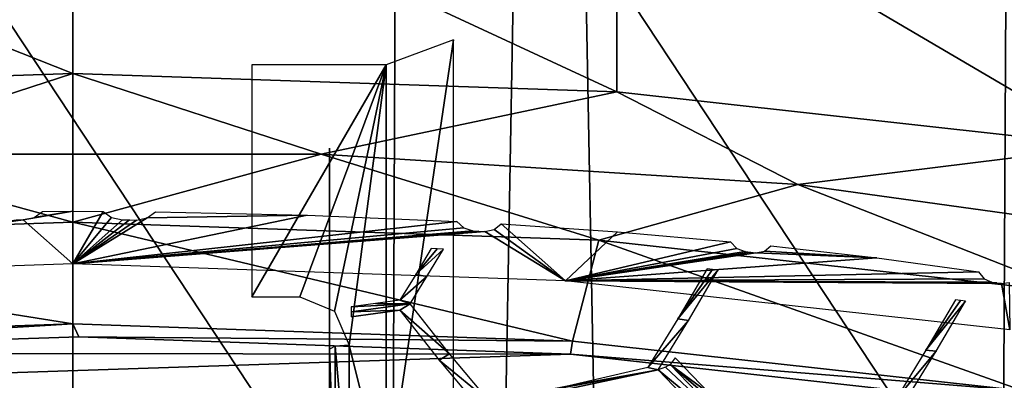
# Model space of a CAD drawing. Units: millimetres. Extents: x -23 to 23, y 0 to 171.
# Drawn here: x 0 to 5, y 122 to 124 of the extents above; entities that cross this region are included whole.
import ezdxf

# ---------------------------------------------------------------- set-up
doc = ezdxf.new("R2010")
doc.units = ezdxf.units.MM
doc.header["$LTSCALE"] = 70.4
for name, color, linetype in [('38', 7, 'CONTINUOUS'), ('39', 7, 'CONTINUOUS'), ('55', 7, 'CONTINUOUS'), ('58', 7, 'CONTINUOUS'), ('59', 7, 'CONTINUOUS'), ('60', 7, 'CONTINUOUS'), ('61', 7, 'CONTINUOUS'), ('66', 7, 'CONTINUOUS'), ('68', 7, 'CONTINUOUS'), ('88', 7, 'CONTINUOUS'), ('89', 7, 'CONTINUOUS'), ('90', 7, 'CONTINUOUS'), ('91', 7, 'CONTINUOUS'), ('92', 7, 'CONTINUOUS'), ('94', 7, 'CONTINUOUS')]:
    doc.layers.add(name, color=color, linetype=linetype)

msp = doc.modelspace()

# ---------------------------------------------------------------- linework, layer by layer
at = {"layer": '38', "linetype": 'Continuous'}
for points in [[(0, 134.35, -23), (2.412, 134.3506, -22.9656), (0, 0, -23), (0, 134.35, -23)], [(2.412, 134.3506, -22.9656), (4.9274, 0, -22.8627), (0, 0, -23), (2.412, 134.3506, -22.9656)], [(2.412, 134.3506, -22.9656), (4.7965, 134.3524, -22.8636), (4.9274, 0, -22.8627), (2.412, 134.3506, -22.9656)]]:
    msp.add_3dface(points, dxfattribs=at)
at = {"layer": '39', "linetype": 'Continuous'}
for points in [[(-2.3492, 134.3506, -22.9673), (0, 134.35, -23), (-4.9268, 0, -22.8628), (-2.3492, 134.3506, -22.9673)], [(0, 134.35, -23), (0, 0, -23), (-4.9268, 0, -22.8628), (0, 134.35, -23)]]:
    msp.add_3dface(points, dxfattribs=at)
at = {"layer": '55', "linetype": 'Continuous'}
for points in [[(1.6195, 121.1831, 128.4729), (-1.5867, 126.0389, 150.377), (-1.6085, 121.1828, 128.4714), (1.6195, 121.1831, 128.4729)], [(1.6406, 126.0373, 150.3694), (-1.5867, 126.0389, 150.377), (1.6195, 121.1831, 128.4729), (1.6406, 126.0373, 150.3694)], [(4.7126, 121.38, 129.3608), (1.6406, 126.0373, 150.3694), (1.6195, 121.1831, 128.4729), (4.7126, 121.38, 129.3608)], [(4.7366, 125.8387, 149.4736), (1.6406, 126.0373, 150.3694), (4.7126, 121.38, 129.3608), (4.7366, 125.8387, 149.4736)], [(7.4218, 121.7571, 131.0619), (4.7366, 125.8387, 149.4736), (4.7126, 121.38, 129.3608), (7.4218, 121.7571, 131.0619)]]:
    msp.add_3dface(points, dxfattribs=at)
at = {"layer": '58', "linetype": 'Continuous'}
for points in [[(1.3, 122.4807, 143.7088), (1.3, 123.487, 143.4857), (1.3, 123.2857, 142.5777), (1.3, 122.4807, 143.7088)], [(1.3, 122.3796, 143.7677), (1.3, 122.4807, 143.7088), (1.3, 123.2857, 142.5777), (1.3, 122.3796, 143.7677)], [(1.3, 122.6944, 142.7088), (1.3, 122.3796, 143.7677), (1.3, 123.2857, 142.5777), (1.3, 122.6944, 142.7088)], [(1.3, 123.2294, 142.3239), (1.3, 122.974, 141.1719), (1.3, 122.6523, 142.4518), (1.3, 123.2294, 142.3239)], [(1.3, 122.6387, 141.2462), (1.3, 120.0768, 143.248), (1.3, 122.974, 141.1719), (1.3, 122.6387, 141.2462)], [(1.3, 122.974, 141.1719), (1.3, 120.0768, 143.248), (1.3, 122.6523, 142.4518), (1.3, 122.974, 141.1719)], [(1.3, 122.9178, 140.918), (1.3, 122.6624, 139.766), (1.3, 122.5893, 140.9908), (1.3, 122.9178, 140.918)], [(1.3, 122.329, 143.8809), (1.3, 122.3796, 143.7677), (1.3, 122.6944, 142.7088), (1.3, 122.329, 143.8809)], [(1.3, 121.6521, 145.7874), (1.3, 122.329, 143.8809), (1.3, 122.6944, 142.7088), (1.3, 121.6521, 145.7874)], [(1.3, 122.6095, 142.6883), (1.3, 121.6521, 145.7874), (1.3, 122.6944, 142.7088), (1.3, 122.6095, 142.6883)], [(1.3, 122.4134, 139.8212), (1.3, 120.0768, 143.248), (1.3, 122.6624, 139.766), (1.3, 122.4134, 139.8212)], [(1.3, 122.6624, 139.766), (1.3, 120.0768, 143.248), (1.3, 122.5299, 141.03), (1.3, 122.6624, 139.766)], [(1.3, 122.5893, 140.9908), (1.3, 122.6624, 139.766), (1.3, 122.5299, 141.03), (1.3, 122.5893, 140.9908)], [(1.3, 122.6523, 142.4518), (1.3, 120.0768, 143.248), (1.3, 122.5965, 142.4863), (1.3, 122.6523, 142.4518)], [(1.3, 122.5584, 141.2294), (1.3, 120.0768, 143.248), (1.3, 122.6387, 141.2462), (1.3, 122.5584, 141.2294)], [(1.3, 120.0768, 143.248), (1.3, 121.6521, 145.7874), (1.3, 122.6095, 142.6883), (1.3, 120.0768, 143.248)], [(1.3, 122.5728, 142.609), (1.3, 120.0768, 143.248), (1.3, 122.6095, 142.6883), (1.3, 122.5728, 142.609)], [(1.3, 122.6061, 139.5122), (1.3, 122.3507, 138.3601), (1.3, 122.3571, 139.5674), (1.3, 122.6061, 139.5122)], [(1.3, 122.5965, 142.4863), (1.3, 120.0768, 143.248), (1.3, 122.5739, 142.5478), (1.3, 122.5965, 142.4863)], [(1.3, 122.5739, 142.5478), (1.3, 120.0768, 143.248), (1.3, 122.5734, 142.5784), (1.3, 122.5739, 142.5478)], [(1.3, 122.5734, 142.5784), (1.3, 120.0768, 143.248), (1.3, 122.5728, 142.609), (1.3, 122.5734, 142.5784)], [(1.3, 122.5175, 141.1584), (1.3, 120.0768, 143.248), (1.3, 122.5584, 141.2294), (1.3, 122.5175, 141.1584)], [(1.3, 122.5299, 141.03), (1.3, 120.0768, 143.248), (1.3, 122.5115, 141.0987), (1.3, 122.5299, 141.03)], [(1.3, 122.5145, 141.1285), (1.3, 120.0768, 143.248), (1.3, 122.5175, 141.1584), (1.3, 122.5145, 141.1285)], [(1.3, 122.5115, 141.0987), (1.3, 120.0768, 143.248), (1.3, 122.5145, 141.1285), (1.3, 122.5115, 141.0987)], [(1.3, 122.4669, 145.6068), (1.3, 122.2265, 144.5225), (1.3, 121.6521, 145.7874), (1.3, 122.4669, 145.6068)], [(1.3, 122.338, 139.8077), (1.3, 120.0768, 143.248), (1.3, 122.4134, 139.8212), (1.3, 122.338, 139.8077)], [(1.3, 122.3507, 138.3601), (1.3, 119.1069, 140.421), (1.3, 122.3571, 139.5674), (1.3, 122.3507, 138.3601)], [(1.3, 122.3571, 139.5674), (1.3, 119.1069, 140.421), (1.3, 122.2944, 139.6114), (1.3, 122.3571, 139.5674)], [(1.3, 122.0223, 138.4329), (1.3, 119.1069, 140.421), (1.3, 122.3507, 138.3601), (1.3, 122.0223, 138.4329)], [(1.3, 122.2941, 139.7451), (1.3, 120.0768, 143.248), (1.3, 122.338, 139.8077), (1.3, 122.2941, 139.7451)], [(1.3, 122.3088, 144.0157), (1.3, 122.329, 143.8809), (1.3, 121.6521, 145.7874), (1.3, 122.3088, 144.0157)]]:
    msp.add_3dface(points, dxfattribs=at)
at = {"layer": '59', "linetype": 'Continuous'}
for points in [[(1.8165, 122.9783, 147.3053), (1.7375, 122.8461, 147.1944), (1.8471, 122.9767, 147.298), (1.8165, 122.9783, 147.3053)], [(1.8471, 122.9767, 147.298), (1.7375, 122.8461, 147.1944), (1.8777, 122.9751, 147.2907), (1.8471, 122.9767, 147.298)], [(1.8777, 122.9751, 147.2907), (1.7375, 122.8461, 147.1944), (1.7943, 122.8354, 147.1737), (1.8777, 122.9751, 147.2907)], [(1.7375, 122.8461, 147.1944), (1.6577, 122.7158, 147.0818), (1.7943, 122.8354, 147.1737), (1.7375, 122.8461, 147.1944)], [(3.2143, 122.8744, 146.8362), (3.0655, 122.6207, 146.6285), (3.2419, 122.8716, 146.8239), (3.2143, 122.8744, 146.8362)], [(3.2419, 122.8716, 146.8239), (3.0655, 122.6207, 146.6285), (3.2695, 122.8689, 146.8115), (3.2419, 122.8716, 146.8239)], [(3.2695, 122.8689, 146.8115), (3.0655, 122.6207, 146.6285), (3.1193, 122.6127, 146.6019), (3.2695, 122.8689, 146.8115)], [(1.7943, 122.8354, 147.1737), (1.6577, 122.7158, 147.0818), (1.7101, 122.6978, 147.0548), (1.7943, 122.8354, 147.1737)], [(1.5342, 122.6987, 147.0856), (1.4104, 122.6829, 147.0891), (1.7101, 122.6978, 147.0548), (1.5342, 122.6987, 147.0856)], [(1.4104, 122.6574, 147.0638), (1.6577, 122.6647, 147.0312), (1.7101, 122.6978, 147.0548), (1.4104, 122.6574, 147.0638)], [(1.4104, 122.6829, 147.0891), (1.4104, 122.6574, 147.0638), (1.7101, 122.6978, 147.0548), (1.4104, 122.6829, 147.0891)], [(1.6577, 122.7158, 147.0818), (1.5342, 122.6987, 147.0856), (1.7101, 122.6978, 147.0548), (1.6577, 122.7158, 147.0818)], [(1.7101, 122.6978, 147.0548), (1.6577, 122.6647, 147.0312), (1.9093, 122.4439, 146.7576), (1.7101, 122.6978, 147.0548)], [(4.4735, 122.7184, 146.1328), (4.3234, 122.4623, 145.9232), (4.4983, 122.7146, 146.1158), (4.4735, 122.7184, 146.1328)], [(4.4983, 122.7146, 146.1158), (4.3234, 122.4623, 145.9232), (4.523, 122.7108, 146.0986), (4.4983, 122.7146, 146.1158)], [(4.523, 122.7108, 146.0986), (4.3234, 122.4623, 145.9232), (4.3743, 122.4572, 145.8909), (4.523, 122.7108, 146.0986)], [(1.5342, 122.6477, 147.035), (1.6577, 122.6647, 147.0312), (1.4104, 122.6319, 147.0385), (1.5342, 122.6477, 147.035)], [(1.4104, 122.6319, 147.0385), (1.6577, 122.6647, 147.0312), (1.4104, 122.6574, 147.0638), (1.4104, 122.6319, 147.0385)], [(1.9093, 122.4439, 146.7576), (1.6577, 122.6647, 147.0312), (1.857, 122.4112, 146.7339), (1.9093, 122.4439, 146.7576)], [(3.0655, 122.6207, 146.6285), (2.9141, 122.3738, 146.4146), (3.1193, 122.6127, 146.6019), (3.0655, 122.6207, 146.6285)], [(3.1193, 122.6127, 146.6019), (2.9141, 122.3738, 146.4146), (2.9665, 122.3635, 146.3859), (3.1193, 122.6127, 146.6019)], [(4.3234, 122.4623, 145.9232), (4.1705, 122.2131, 145.7073), (4.3743, 122.4572, 145.8909), (4.3234, 122.4623, 145.9232)], [(4.3743, 122.4572, 145.8909), (4.1705, 122.2131, 145.7073), (4.2228, 122.2103, 145.6769), (4.3743, 122.4572, 145.8909)], [(2.1114, 122.2029, 146.4525), (1.9093, 122.4439, 146.7576), (1.857, 122.4112, 146.7339), (2.1114, 122.2029, 146.4525)], [(2.0591, 122.1706, 146.4287), (2.1114, 122.2029, 146.4525), (1.857, 122.4112, 146.7339), (2.0591, 122.1706, 146.4287)], [(2.9665, 122.3635, 146.3859), (2.1114, 122.2029, 146.4525), (2.0591, 122.1706, 146.4287), (2.9665, 122.3635, 146.3859)], [(3.1661, 122.1541, 146.0781), (2.9665, 122.3635, 146.3859), (2.0591, 122.1706, 146.4287), (3.1661, 122.1541, 146.0781)], [(2.514, 122.2815, 146.4351), (2.1114, 122.2029, 146.4525), (2.9665, 122.3635, 146.3859), (2.514, 122.2815, 146.4351)], [(2.9141, 122.3738, 146.4146), (2.514, 122.2815, 146.4351), (2.9665, 122.3635, 146.3859), (2.9141, 122.3738, 146.4146)]]:
    msp.add_3dface(points, dxfattribs=at)
at = {"layer": '60', "linetype": 'Continuous'}
for points in [[(1.9283, 124.0367, 145.9655), (1.5877, 123.909, 145.3895), (1.5877, 121.7318, 145.8721), (1.9283, 124.0367, 145.9655)], [(1.9283, 122.2668, 146.3578), (1.9283, 124.0367, 145.9655), (1.5877, 121.7318, 145.8721), (1.9283, 122.2668, 146.3578)]]:
    msp.add_3dface(points, dxfattribs=at)
at = {"layer": '61', "linetype": 'Continuous'}
for points in [[(1.15, 122.7326, 145.6503), (1.5877, 123.909, 145.3895), (0.9064, 122.7326, 145.6503), (1.15, 122.7326, 145.6503)], [(0.9064, 122.7326, 145.6503), (1.5877, 123.909, 145.3895), (0.9064, 123.909, 145.3895), (0.9064, 122.7326, 145.6503)], [(1.3265, 122.6609, 145.6662), (1.5877, 123.909, 145.3895), (1.15, 122.7326, 145.6503), (1.3265, 122.6609, 145.6662)], [(1.4, 122.4885, 145.7044), (1.5877, 123.909, 145.3895), (1.3265, 122.6609, 145.6662), (1.4, 122.4885, 145.7044)], [(1.5877, 121.7318, 145.8721), (1.5877, 123.909, 145.3895), (1.4, 122.4885, 145.7044), (1.5877, 121.7318, 145.8721)], [(1.4, 121.6737, 145.885), (1.5877, 121.7318, 145.8721), (1.4, 122.4885, 145.7044), (1.4, 121.6737, 145.885)]]:
    msp.add_3dface(points, dxfattribs=at)
at = {"layer": '66', "linetype": 'Continuous'}
for points in [[(1.3, 122.4669, 145.6068), (1.3293, 121.6674, 145.8564), (1.3293, 122.4822, 145.6758), (1.3, 122.4669, 145.6068)], [(1.3, 122.4669, 145.6068), (1.3, 121.6521, 145.7874), (1.3293, 121.6674, 145.8564), (1.3, 122.4669, 145.6068)], [(1.4, 121.6737, 145.885), (1.4, 122.4885, 145.7044), (1.3293, 122.4822, 145.6758), (1.4, 121.6737, 145.885)], [(1.3293, 121.6674, 145.8564), (1.4, 121.6737, 145.885), (1.3293, 122.4822, 145.6758), (1.3293, 121.6674, 145.8564)]]:
    msp.add_3dface(points, dxfattribs=at)
at = {"layer": '68', "linetype": 'Continuous'}
for points in [[(3.2259, 122.2422, 146.0689), (3.0529, 122.423, 146.3357), (3.0277, 122.39, 146.3643), (3.2259, 122.2422, 146.0689)], [(2.9665, 122.3635, 146.3859), (3.392, 122.0119, 145.7947), (3.0039, 122.3754, 146.3766), (2.9665, 122.3635, 146.3859)], [(2.9665, 122.3635, 146.3859), (3.1661, 122.1541, 146.0781), (3.392, 122.0119, 145.7947), (2.9665, 122.3635, 146.3859)], [(3.0039, 122.3754, 146.3766), (3.392, 122.0119, 145.7947), (3.0277, 122.39, 146.3643), (3.0039, 122.3754, 146.3766)], [(3.4006, 122.0711, 145.7969), (3.2259, 122.2422, 146.0689), (3.0277, 122.39, 146.3643), (3.4006, 122.0711, 145.7969)], [(3.392, 122.0119, 145.7947), (3.4006, 122.0711, 145.7969), (3.0277, 122.39, 146.3643), (3.392, 122.0119, 145.7947)]]:
    msp.add_3dface(points, dxfattribs=at)
at = {"layer": '88', "linetype": 'Continuous'}
for points in [[(0.0303, 122.5296, 147.9459), (-2.462, 122.4466, 147.5715), (2.5221, 122.4424, 147.5523), (0.0303, 122.5296, 147.9459)], [(-2.462, 122.4466, 147.5715), (-4.7133, 122.2017, 146.467), (2.5221, 122.4424, 147.5523), (-2.462, 122.4466, 147.5715)], [(2.5221, 122.4424, 147.5523), (-4.7133, 122.2017, 146.467), (4.7609, 122.1943, 146.4336), (2.5221, 122.4424, 147.5523)]]:
    msp.add_3dface(points, dxfattribs=at)
at = {"layer": '89', "linetype": 'Continuous'}
for points in [[(0, 123.1122, 148.3697), (-2.6659, 123.0209, 147.9574), (0, 122.5956, 148.0405), (0, 123.1122, 148.3697)], [(2.6659, 123.0209, 147.9574), (0, 123.1122, 148.3697), (2.5321, 122.5088, 147.649), (2.6659, 123.0209, 147.9574)], [(2.5321, 122.5088, 147.649), (0, 123.1122, 148.3697), (0, 122.5956, 148.0405), (2.5321, 122.5088, 147.649)], [(0, 122.5956, 148.0405), (-2.6659, 123.0209, 147.9574), (-2.5321, 122.5088, 147.649), (0, 122.5956, 148.0405)], [(4.8163, 122.2569, 146.5127), (2.6659, 123.0209, 147.9574), (2.5321, 122.5088, 147.649), (4.8163, 122.2569, 146.5127)], [(5.0709, 122.7556, 146.7611), (2.6659, 123.0209, 147.9574), (4.8163, 122.2569, 146.5127), (5.0709, 122.7556, 146.7611)]]:
    msp.add_3dface(points, dxfattribs=at)
at = {"layer": '90', "linetype": 'Continuous'}
for points in [[(0, 123.866, 148.5026), (-2.7564, 123.7715, 148.0763), (-1.2586, 123.4564, 148.4232), (0, 123.866, 148.5026)], [(1.2586, 123.4564, 148.4232), (0, 123.866, 148.5026), (-1.2586, 123.4564, 148.4232), (1.2586, 123.4564, 148.4232)], [(2.7564, 123.7715, 148.0763), (0, 123.866, 148.5026), (1.2586, 123.4564, 148.4232), (2.7564, 123.7715, 148.0763)], [(3.6739, 123.3029, 147.7308), (2.7564, 123.7715, 148.0763), (1.2586, 123.4564, 148.4232), (3.6739, 123.3029, 147.7308)], [(5.243, 123.4973, 146.8394), (2.7564, 123.7715, 148.0763), (3.6739, 123.3029, 147.7308), (5.243, 123.4973, 146.8394)], [(5.7915, 123.0084, 146.4022), (5.243, 123.4973, 146.8394), (3.6739, 123.3029, 147.7308), (5.7915, 123.0084, 146.4022)], [(-2.6659, 123.0209, 147.9574), (0, 123.1122, 148.3697), (-1.2586, 123.4564, 148.4232), (-2.6659, 123.0209, 147.9574)], [(0, 123.1122, 148.3697), (1.2586, 123.4564, 148.4232), (-1.2586, 123.4564, 148.4232), (0, 123.1122, 148.3697)], [(0, 123.1122, 148.3697), (2.6659, 123.0209, 147.9574), (1.2586, 123.4564, 148.4232), (0, 123.1122, 148.3697)], [(2.6659, 123.0209, 147.9574), (3.6739, 123.3029, 147.7308), (1.2586, 123.4564, 148.4232), (2.6659, 123.0209, 147.9574)], [(2.6659, 123.0209, 147.9574), (5.0709, 122.7556, 146.7611), (3.6739, 123.3029, 147.7308), (2.6659, 123.0209, 147.9574)], [(5.0709, 122.7556, 146.7611), (5.7915, 123.0084, 146.4022), (3.6739, 123.3029, 147.7308), (5.0709, 122.7556, 146.7611)]]:
    msp.add_3dface(points, dxfattribs=at)
at = {"layer": '91', "linetype": 'Continuous'}
for points in [[(0, 125.0529, 148.2394), (-2.7564, 124.9585, 147.8132), (0, 123.866, 148.5026), (0, 125.0529, 148.2394)], [(2.7564, 124.9585, 147.8132), (0, 125.0529, 148.2394), (2.7564, 123.7715, 148.0763), (2.7564, 124.9585, 147.8132)], [(0, 125.0529, 148.2394), (0, 123.866, 148.5026), (2.7564, 123.7715, 148.0763), (0, 125.0529, 148.2394)], [(-2.7564, 124.9585, 147.8132), (-2.7564, 123.7715, 148.0763), (0, 123.866, 148.5026), (-2.7564, 124.9585, 147.8132)], [(5.243, 124.6842, 146.5763), (2.7564, 124.9585, 147.8132), (5.243, 123.4973, 146.8394), (5.243, 124.6842, 146.5763)], [(2.7564, 124.9585, 147.8132), (2.7564, 123.7715, 148.0763), (5.243, 123.4973, 146.8394), (2.7564, 124.9585, 147.8132)]]:
    msp.add_3dface(points, dxfattribs=at)
at = {"layer": '92', "linetype": 'Continuous'}
for points in [[(-2.462, 122.4466, 147.5715), (0, 122.5956, 148.0405), (-2.5321, 122.5088, 147.649), (-2.462, 122.4466, 147.5715)], [(-2.462, 122.4466, 147.5715), (0.0303, 122.5296, 147.9459), (0, 122.5956, 148.0405), (-2.462, 122.4466, 147.5715)], [(0.0303, 122.5296, 147.9459), (2.5321, 122.5088, 147.649), (0, 122.5956, 148.0405), (0.0303, 122.5296, 147.9459)], [(0.0303, 122.5296, 147.9459), (2.5221, 122.4424, 147.5523), (2.5321, 122.5088, 147.649), (0.0303, 122.5296, 147.9459)], [(2.5221, 122.4424, 147.5523), (4.8163, 122.2569, 146.5127), (2.5321, 122.5088, 147.649), (2.5221, 122.4424, 147.5523)], [(2.5221, 122.4424, 147.5523), (4.7609, 122.1943, 146.4336), (4.8163, 122.2569, 146.5127), (2.5221, 122.4424, 147.5523)]]:
    msp.add_3dface(points, dxfattribs=at)
at = {"layer": '94', "linetype": 'Continuous'}
for points in [[(-0.1967, 123.1345, 147.8726), (0, 123.1665, 147.8689), (-0.2516, 123.1228, 147.8727), (-0.1967, 123.1345, 147.8726)], [(-0.2516, 123.1228, 147.8727), (0, 123.1665, 147.8689), (0, 122.9, 147.855), (-0.2516, 123.1228, 147.8727)], [(-0.1538, 123.1662, 147.8675), (0, 123.1665, 147.8689), (-0.1967, 123.1345, 147.8726), (-0.1538, 123.1662, 147.8675)], [(0, 123.1665, 147.8689), (0.1538, 123.1662, 147.8675), (0, 122.9, 147.855), (0, 123.1665, 147.8689)], [(0.1538, 123.1662, 147.8675), (0.1966, 123.1345, 147.8726), (0, 122.9, 147.855), (0.1538, 123.1662, 147.8675)], [(1.1875, 123.1477, 147.784), (1.9453, 123.1156, 147.6389), (0, 122.9, 147.855), (1.1875, 123.1477, 147.784)], [(0.3764, 123.133, 147.8664), (1.1875, 123.1477, 147.784), (0, 122.9, 147.855), (0.3764, 123.133, 147.8664)], [(0.419, 123.1642, 147.8584), (1.1875, 123.1477, 147.784), (0.3764, 123.133, 147.8664), (0.419, 123.1642, 147.8584)], [(-0.287, 123.1226, 147.8716), (-0.2516, 123.1228, 147.8727), (-2.4965, 122.8144, 147.469), (-0.287, 123.1226, 147.8716)], [(-2.4965, 122.8144, 147.469), (-0.2516, 123.1228, 147.8727), (0, 122.9, 147.855), (-2.4965, 122.8144, 147.469)], [(0.1966, 123.1345, 147.8726), (0.2516, 123.1228, 147.8727), (0, 122.9, 147.855), (0.1966, 123.1345, 147.8726)], [(0.3223, 123.1223, 147.8703), (0.3764, 123.133, 147.8664), (0, 122.9, 147.855), (0.3223, 123.1223, 147.8703)], [(0.2516, 123.1228, 147.8727), (0.287, 123.1226, 147.8716), (0, 122.9, 147.855), (0.2516, 123.1228, 147.8727)], [(0.287, 123.1226, 147.8716), (0.3223, 123.1223, 147.8703), (0, 122.9, 147.855), (0.287, 123.1226, 147.8716)], [(1.9453, 123.1156, 147.6389), (1.9812, 123.0822, 147.6362), (0, 122.9, 147.855), (1.9453, 123.1156, 147.6389)], [(2.1348, 123.0735, 147.597), (2.1711, 123.1028, 147.5814), (2.4965, 122.8144, 147.469), (2.1348, 123.0735, 147.597)], [(2.1711, 123.1028, 147.5814), (2.7598, 123.0623, 147.3988), (2.4965, 122.8144, 147.469), (2.1711, 123.1028, 147.5814)], [(1.9812, 123.0822, 147.6362), (2.0275, 123.0682, 147.6263), (0, 122.9, 147.855), (1.9812, 123.0822, 147.6362)], [(2.0275, 123.0682, 147.6263), (2.0577, 123.0665, 147.6187), (0, 122.9, 147.855), (2.0275, 123.0682, 147.6263)], [(2.0577, 123.0665, 147.6187), (2.0878, 123.0648, 147.6109), (0, 122.9, 147.855), (2.0577, 123.0665, 147.6187)], [(0, 122.9, 147.855), (2.0878, 123.0648, 147.6109), (2.4965, 122.8144, 147.469), (0, 122.9, 147.855)], [(2.0878, 123.0648, 147.6109), (2.1348, 123.0735, 147.597), (2.4965, 122.8144, 147.469), (2.0878, 123.0648, 147.6109)], [(2.7598, 123.0623, 147.3988), (3.3327, 123.0123, 147.1733), (2.4965, 122.8144, 147.469), (2.7598, 123.0623, 147.3988)], [(3.3327, 123.0123, 147.1733), (3.3651, 122.9777, 147.1648), (2.4965, 122.8144, 147.469), (3.3327, 123.0123, 147.1733)], [(3.3651, 122.9777, 147.1648), (3.4072, 122.9621, 147.1476), (2.4965, 122.8144, 147.469), (3.3651, 122.9777, 147.1648)], [(3.4072, 122.9621, 147.1476), (3.4346, 122.9593, 147.1353), (2.4965, 122.8144, 147.469), (3.4072, 122.9621, 147.1476)], [(3.4346, 122.9593, 147.1353), (3.4619, 122.9566, 147.1228), (2.4965, 122.8144, 147.469), (3.4346, 122.9593, 147.1353)], [(3.4619, 122.9566, 147.1228), (4.075, 122.9302, 146.8029), (2.4965, 122.8144, 147.469), (3.4619, 122.9566, 147.1228)], [(3.5046, 122.9637, 147.1015), (4.075, 122.9302, 146.8029), (3.4619, 122.9566, 147.1228), (3.5046, 122.9637, 147.1015)], [(3.5376, 122.9917, 147.0803), (4.075, 122.9302, 146.8029), (3.5046, 122.9637, 147.1015), (3.5376, 122.9917, 147.0803)], [(4.075, 122.9302, 146.8029), (4.5898, 122.8602, 146.4872), (2.4965, 122.8144, 147.469), (4.075, 122.9302, 146.8029)], [(4.5898, 122.8602, 146.4872), (4.6189, 122.8245, 146.4734), (2.4965, 122.8144, 147.469), (4.5898, 122.8602, 146.4872)], [(4.6189, 122.8245, 146.4734), (4.657, 122.8072, 146.4492), (2.4965, 122.8144, 147.469), (4.6189, 122.8245, 146.4734)], [(4.6817, 122.8035, 146.4323), (4.7063, 122.7998, 146.4154), (2.4965, 122.8144, 147.469), (4.6817, 122.8035, 146.4323)], [(2.4965, 122.8144, 147.469), (4.7063, 122.7998, 146.4154), (4.7486, 122.566, 146.3487), (2.4965, 122.8144, 147.469)], [(4.657, 122.8072, 146.4492), (4.6817, 122.8035, 146.4323), (2.4965, 122.8144, 147.469), (4.657, 122.8072, 146.4492)], [(4.7063, 122.7998, 146.4154), (4.7449, 122.8053, 146.3871), (4.7486, 122.566, 146.3487), (4.7063, 122.7998, 146.4154)]]:
    msp.add_3dface(points, dxfattribs=at)

doc.saveas('drawing.dxf')
